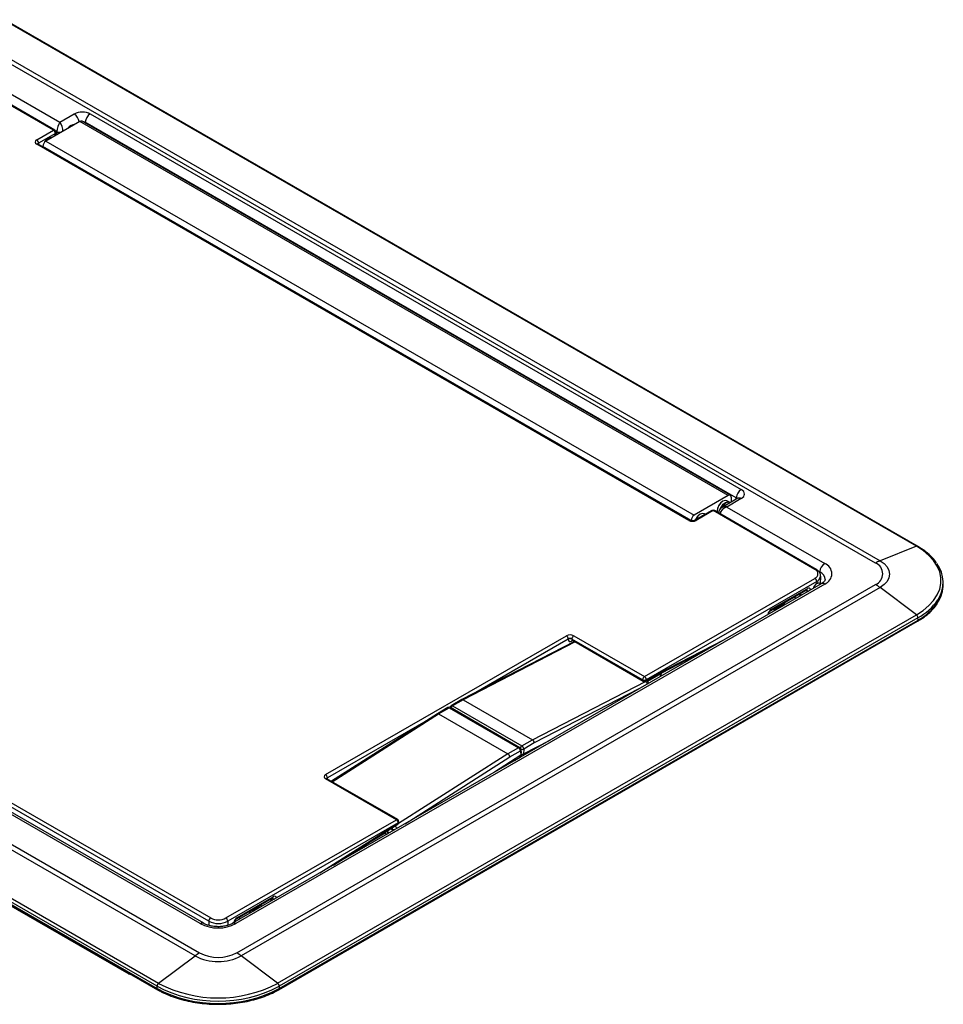
# Paper-space layout 'EFB6810BTCXX_LINEART' of a CAD drawing. Units: inches. Extents: x 6.2 to 26.2, y 6.1 to 17.7.
# Drawn here: x 15.5 to 26.2, y 6.1 to 17.5 of the extents above; entities that cross this region are included whole.
import ezdxf

# ---------------------------------------------------------------- set-up
doc = ezdxf.new("R2010")
doc.units = ezdxf.units.IN
doc.header["$MEASUREMENT"] = 0

psp = doc.layouts.new('EFB6810BTCXX_LINEART')

# ---------------------------------------------------------------- linework, layer by layer
at = {"color": 7, "linetype": 'Continuous', "lineweight": 25}
for p, q in [((25.901, 11.441), (15.334, 17.54)), ((25.913, 11.441), (15.346, 17.54)), ((25.427, 11.246), (14.86, 17.344)), ((14.913, 17.37), (25.48, 11.272)), ((14.851, 17.006), (15.985, 16.351)), ((15.911, 16.259), (14.732, 16.94)), ((15.926, 16.261), (14.747, 16.942)), ((15.985, 16.351), (16.152, 16.448)), ((16.336, 16.448), (23.873, 12.098)), ((16.217, 16.361), (15.822, 16.134)), ((16.12, 16.316), (16.116, 16.314)), ((23.723, 12.029), (16.217, 16.361)), ((23.748, 12.031), (16.242, 16.364)), ((23.816, 12.002), (16.279, 16.352)), ((15.717, 16.147), (15.911, 16.259)), ((15.933, 16.222), (15.738, 16.11)), ((15.94, 16.202), (15.941, 16.234)), ((23.267, 11.74), (15.717, 16.098)), ((23.282, 11.742), (15.732, 16.1)), ((15.822, 16.134), (23.329, 11.801)), ((15.856, 16.164), (15.852, 16.162)), ((23.294, 11.74), (15.787, 16.072)), ((15.787, 16.072), (15.787, 16.068)), ((7.737, 12.903), (17.731, 7.135)), ((17.55, 6.695), (6.983, 12.794)), ((7.036, 12.829), (17.603, 6.73)), ((17.611, 7.069), (7.623, 12.834)), ((17.651, 7.073), (7.663, 12.838)), ((17.71, 7.097), (7.715, 12.866)), ((17.11, 6.344), (6.543, 12.442)), ((6.561, 12.477), (17.128, 6.378)), ((6.543, 12.416), (17.11, 6.317)), ((6.549, 12.402), (17.116, 6.303)), ((23.723, 12.029), (23.329, 11.801)), ((23.833, 11.996), (23.651, 11.891)), ((23.873, 11.992), (23.706, 11.895)), ((23.759, 11.953), (23.759, 12.009)), ((23.662, 11.964), (23.658, 11.962)), ((23.706, 11.895), (24.84, 11.241)), ((23.737, 11.952), (23.708, 11.968)), ((23.532, 11.854), (23.337, 11.742)), ((23.547, 11.853), (23.352, 11.74)), ((23.398, 11.811), (23.394, 11.809)), ((23.455, 11.81), (23.445, 11.816)), ((24.726, 11.172), (23.547, 11.853)), ((24.741, 11.173), (23.562, 11.854)), ((23.595, 11.853), (23.595, 11.849)), ((23.614, 11.834), (23.613, 11.824)), ((7.834, 11.651), (16.784, 6.486)), ((25.901, 11.441), (25.48, 11.272)), ((22.753, 9.931), (24.726, 11.069)), ((24.791, 11.002), (24.793, 11.095)), ((24.793, 11.095), (24.793, 11.093)), ((24.8, 11.007), (17.983, 7.073)), ((24.84, 11.003), (18.023, 7.069)), ((18.032, 6.73), (25.427, 10.998)), ((25.48, 10.963), (18.085, 6.695)), ((24.747, 11.032), (22.774, 9.894)), ((24.223, 10.71), (24.636, 10.949)), ((24.747, 11.032), (24.747, 11.008)), ((25.901, 10.646), (25.48, 10.963)), ((26.213, 11.001), (26.212, 11.027)), ((24.216, 10.697), (24.63, 10.936)), ((24.486, 10.853), (24.509, 10.839)), ((24.542, 10.885), (24.565, 10.871)), ((24.329, 10.752), (24.273, 10.719)), ((24.344, 10.75), (24.288, 10.718)), ((24.354, 10.776), (24.377, 10.763)), ((24.362, 10.781), (24.386, 10.768)), ((18.506, 6.378), (25.901, 10.646)), ((25.919, 10.612), (18.524, 6.344)), ((24.258, 10.699), (24.239, 10.71)), ((24.258, 10.695), (24.258, 10.694)), ((25.92, 10.585), (25.919, 10.612)), ((18.519, 6.303), (25.914, 10.571)), ((18.525, 6.317), (25.92, 10.585)), ((19.062, 8.795), (21.849, 10.404)), ((21.934, 10.404), (22.753, 9.931)), ((21.943, 10.338), (20.638, 9.664)), ((21.87, 10.365), (21.87, 10.366)), ((22.732, 9.894), (21.912, 10.366)), ((21.912, 10.366), (21.912, 10.365)), ((21.912, 10.365), (22.732, 9.892)), ((21.918, 10.352), (22.738, 9.878)), ((22.767, 9.878), (23.51, 10.263)), ((22.942, 9.961), (22.79, 9.873)), ((22.948, 9.938), (22.951, 9.973)), ((21.456, 9.199), (22.765, 9.875)), ((22.732, 9.892), (22.732, 9.894)), ((22.774, 9.894), (22.774, 9.892)), ((22.779, 9.883), (22.778, 9.884)), ((22.797, 9.851), (22.797, 9.854)), ((20.638, 9.664), (20.515, 9.593)), ((20.653, 9.662), (20.53, 9.591)), ((20.53, 9.591), (21.334, 9.128)), ((20.653, 9.662), (21.456, 9.199)), ((20.653, 9.662), (20.653, 9.662)), ((20.355, 9.5), (19.128, 8.718)), ((20.478, 9.571), (20.355, 9.5)), ((20.37, 9.499), (20.493, 9.57)), ((20.37, 9.499), (20.37, 9.499)), ((20.37, 9.499), (21.173, 9.035)), ((20.493, 9.57), (21.296, 9.106)), ((21.311, 9.107), (20.508, 9.571)), ((21.334, 9.128), (21.456, 9.199)), ((21.477, 9.162), (21.355, 9.092)), ((21.456, 9.199), (21.456, 9.199)), ((21.173, 9.035), (19.864, 8.201)), ((21.296, 9.106), (21.173, 9.035)), ((21.173, 9.035), (21.173, 9.035)), ((21.195, 9), (21.317, 9.07)), ((21.317, 9.07), (21.323, 9.019)), ((21.33, 9.047), (21.326, 9.085)), ((21.345, 9.017), (21.409, 9.05)), ((21.355, 9.092), (21.353, 9.036)), ((21.25, 8.958), (21.314, 8.999)), ((21.308, 8.995), (21.311, 8.994)), ((19.881, 8.273), (19.062, 8.746)), ((19.896, 8.275), (19.077, 8.748)), ((19.083, 8.758), (19.083, 8.756)), ((17.908, 7.135), (19.881, 8.273)), ((19.903, 8.236), (17.929, 7.097)), ((19.152, 7.748), (19.897, 8.222)), ((19.903, 8.234), (19.903, 8.236)), ((19.911, 8.246), (19.911, 8.248)), ((19.597, 8.03), (19.751, 8.12)), ((19.784, 8.118), (19.789, 8.115)), ((19.443, 7.933), (19.458, 7.924)), ((18.033, 7.128), (18.447, 7.367)), ((18.04, 7.142), (18.454, 7.381)), ((18.417, 7.35), (18.44, 7.336)), ((18.192, 7.193), (18.169, 7.207)), ((18.201, 7.198), (18.178, 7.212)), ((18.205, 7.202), (18.205, 7.201)), ((18.276, 7.258), (18.22, 7.226)), ((18.291, 7.257), (18.235, 7.224)), ((18.328, 7.272), (18.305, 7.285)), ((18.054, 7.14), (18.077, 7.127)), ((17.128, 6.378), (17.55, 6.695)), ((18.506, 6.378), (18.085, 6.695)), ((17.11, 6.317), (17.11, 6.344)), ((18.524, 6.344), (18.525, 6.317))]:
    psp.add_line(p, q, dxfattribs=at)
at = {"color": 8, "linetype": 'Continuous', "lineweight": 25}
for p, q in [((16.279, 16.352), (16.279, 16.342)), ((15.932, 16.197), (15.933, 16.222)), ((15.95, 16.243), (15.937, 16.251)), ((15.95, 16.207), (15.95, 16.243)), ((15.738, 16.11), (15.738, 16.096)), ((23.815, 11.985), (23.816, 12.002)), ((24.783, 11.145), (24.762, 11.157)), ((24.783, 11.131), (24.783, 11.145)), ((24.55, 10.889), (24.573, 10.876)), ((24.636, 10.926), (24.624, 10.932)), ((24.636, 10.912), (24.636, 10.926)), ((24.27, 10.718), (24.261, 10.723)), ((24.303, 10.747), (24.312, 10.742)), ((24.35, 10.747), (24.344, 10.75)), ((24.245, 10.713), (24.26, 10.705)), ((24.288, 10.718), (24.293, 10.715)), ((21.951, 10.333), (20.653, 9.662)), ((21.87, 10.366), (20.772, 9.733)), ((21.924, 10.348), (21.909, 10.34)), ((22.774, 9.892), (23.681, 10.361)), ((22.888, 9.935), (22.787, 9.877)), ((22.889, 9.941), (22.888, 9.935)), ((22.94, 9.933), (22.942, 9.961)), ((22.778, 9.884), (22.779, 9.883)), ((22.689, 9.789), (21.477, 9.162)), ((19.138, 8.713), (20.37, 9.499)), ((20.502, 9.577), (20.498, 9.575)), ((20.221, 9.415), (19.083, 8.758)), ((21.353, 9.036), (21.661, 9.195)), ((21.323, 9.019), (21.015, 8.822)), ((19.983, 8.227), (21.195, 9)), ((18.994, 7.656), (19.903, 8.234)), ((19.678, 8.082), (19.748, 8.122)), ((19.801, 8.122), (19.776, 8.136)), ((19.818, 8.171), (19.83, 8.164)), ((19.83, 8.164), (19.831, 8.139)), ((19.535, 7.969), (19.534, 7.991)), ((19.467, 7.929), (19.452, 7.938)), ((19.493, 7.965), (19.494, 7.945)), ((18.425, 7.355), (18.448, 7.341)), ((18.453, 7.357), (18.441, 7.364)), ((18.453, 7.344), (18.453, 7.357)), ((18.235, 7.224), (18.241, 7.221)), ((18.297, 7.254), (18.291, 7.257)), ((17.71, 7.097), (17.71, 7.049)), ((17.929, 7.097), (17.929, 7.05))]:
    psp.add_line(p, q, dxfattribs=at)
at = {"color": 7, "linetype": 'Continuous', "lineweight": 25, "flags": 128}
for points in [[(16.083, 16.284), (16.092, 16.295), (16.116, 16.314)], [(15.818, 16.131), (15.828, 16.143), (15.852, 16.162)], [(23.708, 11.968), (23.687, 11.972), (23.662, 11.964), (23.636, 11.943), (23.615, 11.914), (23.6, 11.881), (23.595, 11.849), (23.597, 11.834)], [(23.633, 11.877), (23.643, 11.898), (23.665, 11.927), (23.69, 11.947), (23.715, 11.956), (23.737, 11.952), (23.745, 11.945)], [(23.742, 11.943), (23.738, 11.946), (23.717, 11.95), (23.693, 11.941), (23.669, 11.922), (23.649, 11.894), (23.644, 11.885)], [(23.678, 11.906), (23.693, 11.919), (23.709, 11.924)], [(23.445, 11.816), (23.423, 11.82), (23.398, 11.811), (23.372, 11.791), (23.351, 11.762), (23.342, 11.745)], [(23.411, 11.785), (23.426, 11.795), (23.441, 11.802)], [(25.901, 10.646), (25.979, 10.697), (26.046, 10.753), (26.101, 10.813), (26.143, 10.876), (26.171, 10.942), (26.185, 11.01), (26.185, 11.078), (26.171, 11.145), (26.143, 11.211), (26.101, 11.274), (26.046, 11.334), (25.979, 11.39), (25.901, 11.441)], [(25.48, 11.272), (25.527, 11.239), (25.562, 11.201), (25.583, 11.16), (25.591, 11.117), (25.583, 11.075), (25.562, 11.034), (25.527, 10.996), (25.48, 10.963)], [(21.914, 10.353), (21.914, 10.353), (21.918, 10.352), (21.918, 10.352), (21.918, 10.352)]]:
    psp.add_lwpolyline(points, dxfattribs=at)
at = {"color": 8, "linetype": 'Continuous', "lineweight": 25, "flags": 128}
for points in [[(24.489, 10.851), (24.489, 10.851), (24.498, 10.86)], [(24.258, 10.694), (24.258, 10.695), (24.258, 10.695)], [(18.205, 7.201), (18.205, 7.201), (18.205, 7.202)]]:
    psp.add_lwpolyline(points, dxfattribs=at)
at = {"color": 8, "linetype": 'Continuous', "lineweight": 25}
for centre, radius, start, end in [((16.085, 16.343), 0.124, 6.2164, 57.19), ((15.92, 16.247), 0.0151, 65.6315, 125.6708), ((15.927, 16.236), 0.0148, 293.5859, 352.9577), ((15.985, 16.318), 0.0824, 244.5677, 281.1368), ((15.726, 16.086), 0.0151, 65.6301, 125.6715), ((23.85, 11.961), 0.0385, 52.8994, 115.7983), ((23.538, 11.84), 0.0151, 54.3286, 114.3706), ((23.555, 11.84), 0.0151, 65.6315, 125.6708), ((23.632, 11.833), 0.0187, 177.273, 215.5346), ((23.276, 11.728), 0.015, 65.4813, 125.6841), ((23.343, 11.728), 0.015, 54.3172, 114.5175), ((25.907, 11.429), 0.0132, 63.123, 116.1439), ((24.735, 11.16), 0.0151, 65.6298, 125.6708), ((24.714, 11.105), 0.0794, 294.6224, 351.4048), ((24.742, 11.051), 0.103, 2.8725, 66.5061), ((24.622, 10.948), 0.0149, 305.3521, 4.6078), ((24.817, 10.972), 0.0385, 52.8994, 115.7983), ((24.655, 10.96), 0.0392, 240.4594, 263.9041), ((24.335, 10.739), 0.0144, 52.8992, 115.7985), ((24.353, 10.738), 0.0155, 69.4929, 125.1642), ((25.609, 11.188), 0.654, 298.2739, 325.6209), ((25.609, 11.163), 0.655, 298.2817, 325.5024), ((24.208, 10.709), 0.0148, 304.7099, 4.6607), ((24.279, 10.706), 0.0148, 53.8389, 114.8588), ((24.31, 10.681), 0.0428, 121.859, 149.5941), ((25.905, 10.583), 0.0146, 304.3191, 8.3232), ((21.926, 10.341), 0.0163, 125.9824, 181.3041), ((22.746, 9.89), 0.0147, 174.9259, 235.1124), ((22.741, 9.838), 0.0441, 8.058, 57.1283), ((22.759, 9.891), 0.0154, 301.0572, 3.0092), ((20.555, 9.553), 0.0459, 122.6007, 159.5839), ((20.521, 9.58), 0.0148, 53.7248, 114.7638), ((20.484, 9.558), 0.0149, 53.9645, 114.9435), ((20.501, 9.558), 0.0145, 64.4139, 126.8879), ((21.359, 9.089), 0.046, 122.6075, 160.0804), ((21.305, 9.094), 0.0149, 65.3288, 125.973), ((21.31, 9.085), 0.0164, 298.2131, 0.6083), ((21.314, 9.034), 0.0173, 299.3931, 354.268), ((21.335, 9.139), 0.0515, 258.641, 292.4143), ((21.334, 9.08), 0.0473, 267.0155, 293.2431), ((19.071, 8.734), 0.0151, 65.6315, 125.6705), ((19.089, 8.743), 0.0148, 113.5255, 173.6289), ((19.89, 8.261), 0.0151, 65.6315, 125.6705), ((19.889, 8.233), 0.0137, 308.1827, 7.8653), ((19.897, 8.25), 0.0148, 293.5843, 352.9605), ((19.897, 8.248), 0.0148, 293.5876, 352.9571), ((19.872, 8.163), 0.0416, 153.2354, 179.0198), ((19.838, 8.159), 0.0491, 13.6263, 57.5996), ((18.439, 7.379), 0.0149, 305.3521, 4.6078), ((18.472, 7.392), 0.0392, 240.4594, 263.9041), ((18.226, 7.212), 0.0148, 53.8389, 114.8588), ((18.258, 7.188), 0.0428, 121.8588, 149.5939), ((18.282, 7.245), 0.0144, 52.8992, 115.7985), ((18.3, 7.244), 0.0155, 69.4925, 125.1639), ((17.635, 7.038), 0.0385, 64.4198, 127.0817), ((18, 7.038), 0.0385, 52.8732, 116.0261), ((18.025, 7.141), 0.0149, 306.0491, 4.547), ((17.125, 6.316), 0.015, 172.6794, 234.667), ((18.51, 6.315), 0.0146, 304.3282, 8.3163)]:
    psp.add_arc(centre, radius, start, end, dxfattribs=at)
at = {"color": 7, "linetype": 'Continuous', "lineweight": 25}
for centre, radius, start, end in [((16.403, 16.344), 0.124, 122.6917, 176.1534), ((16.157, 16.24), 0.0853, 92.124, 147.8583), ((16.231, 16.341), 0.0251, 65.6941, 125.6082), ((15.887, 16.221), 0.046, 1.9745, 57.448), ((15.911, 16.235), 0.03, 0, 60.0088), ((15.911, 16.235), 0.03, 358.2686, 0), ((15.692, 16.108), 0.046, 1.9745, 57.448), ((15.864, 16.069), 0.0768, 122.6022, 177.3977), ((15.894, 16.088), 0.0853, 92.1257, 147.8757), ((23.94, 11.994), 0.124, 122.6917, 176.1534), ((23.737, 12.012), 0.0218, 350.7785, 129.186), ((23.732, 11.847), 0.136, 122.6211, 177.3966), ((23.37, 11.736), 0.0768, 122.6022, 177.3977), ((23.469, 11.694), 0.137, 122.8555, 158.633), ((23.547, 11.828), 0.03, 60.0088, 119.9912), ((24.907, 11.137), 0.124, 122.6918, 176.1533), ((24.795, 11.122), 0.127, 290.7716, 69.2284), ((25.637, 10.883), 0.419, 112.0759, 120.1476), ((25.38, 11.122), 0.132, 290.7713, 69.2287), ((25.849, 11.02), 0.362, 326.0821, 37.2397), ((24.707, 11.121), 0.0548, 290.7717, 69.2285), ((24.701, 11.031), 0.046, 1.9745, 57.448), ((25.164, 10.544), 0.525, 52.9366, 59.8839), ((25.842, 10.999), 0.371, 325.9942, 0.3402), ((24.344, 10.726), 0.03, 61.4502, 119.9912), ((24.288, 10.693), 0.03, 119.9912, 176.5393), ((25.872, 10.609), 0.047, 3.5219, 52.0757), ((21.824, 10.365), 0.046, 1.9745, 57.448), ((21.958, 10.365), 0.046, 122.5516, 178.0258), ((21.891, 10.325), 0.0448, 61.7316, 118.2686), ((22.778, 9.892), 0.046, 122.5516, 178.0258), ((22.728, 9.892), 0.046, 1.9745, 57.448), ((22.753, 9.933), 0.0448, 241.7326, 298.2676), ((22.753, 9.931), 0.0448, 241.7324, 298.2676), ((22.753, 9.904), 0.03, 240.0088, 297.367), ((20.53, 9.567), 0.03, 119.9006, 166.3071), ((20.493, 9.545), 0.03, 60.0088, 120.0819), ((21.309, 9.089), 0.0463, 3.8608, 57.415), ((21.271, 9.067), 0.0464, 3.8289, 57.2009), ((21.296, 9.082), 0.03, 6.2175, 60.0088), ((19.037, 8.756), 0.046, 1.9745, 57.448), ((19.857, 8.235), 0.046, 1.9745, 57.448), ((19.881, 8.249), 0.03, 0, 60.0088), ((19.881, 8.247), 0.03, 302.4792, 358.2686), ((19.881, 8.249), 0.03, 358.2686, 0), ((18.235, 7.2), 0.03, 119.9912, 176.5393), ((18.291, 7.232), 0.03, 61.4502, 119.9912), ((17.755, 7.096), 0.046, 122.5513, 178.0256), ((17.819, 7.31), 0.239, 242.6162, 297.3839), ((17.819, 7.306), 0.193, 242.6161, 297.3838), ((17.883, 7.096), 0.046, 1.9745, 57.448), ((17.817, 7.467), 0.448, 242.6161, 297.3839), ((17.866, 6.276), 0.525, 120.1161, 127.0634), ((17.817, 7.144), 0.466, 242.616, 297.384), ((17.769, 6.276), 0.525, 52.9366, 59.8839), ((17.817, 7.211), 0.581, 242.6161, 297.3839), ((16.799, 6.512), 0.03, 239.2048, 282.6637), ((17.157, 6.341), 0.047, 127.9248, 176.4769), ((17.817, 7.704), 1.533, 242.5307, 297.4693), ((17.817, 7.678), 1.534, 242.5307, 297.4693), ((17.817, 7.703), 1.494, 242.5307, 297.4693), ((18.477, 6.341), 0.047, 3.5219, 52.0757)]:
    psp.add_arc(centre, radius, start, end, dxfattribs=at)
for centre, major_axis, ratio, start_param, end_param in [((16.244, 16.394), (0.13, 0), 0.577849, 0.786007, 2.355586), ((15.985, 16.286), (0.0228, 0.0789), 0.342596, 0.700723, 2.236613), ((15.985, 16.286), (-0.0228, 0.0789), 0.342596, 4.046572, 5.582462), ((15.759, 16.123), (0.06, 0), 0.576969, 2.356347, 3.926839), ((23.781, 12.045), (0.13, 0), 0.576443, 5.498396, 7.067974), ((23.706, 11.83), (0.0704, 0.0463), 0.716217, 1.13014, 2.666029), ((23.31, 11.765), (0.06, 0), 0.577321, 3.927143, 5.497635), ((24.747, 10.956), (0.0328, 0.055), 0.567294, 0.809189, 2.000772), ((21.891, 10.379), (0.06, 0), 0.577321, 0.78555, 2.356042), ((21.891, 10.355), (0.03, 0), 0.55752, 0.78555, 2.356042), ((21.912, 10.39), (0.0308, 0.0515), 0.567294, 2.381813, 3.882796), ((22.958, 10.333), (0.017, 0.372), 0.055671, 3.177111, 3.375974), ((20.652, 9.637), (-0.0144, 0.0263), 0.591843, 5.512334, 6.296506), ((20.371, 9.475), (-0.0156, 0.0256), 0.562693, 5.485191, 6.29518), ((21.456, 9.174), (-0.0144, 0.0263), 0.592871, 3.975483, 5.511373), ((21.174, 9.011), (-0.0155, 0.0257), 0.56161, 3.950167, 5.486057), ((19.104, 8.771), (0.06, 0), 0.576969, 2.356347, 3.926839)]:
    psp.add_ellipse(centre, major_axis=major_axis, ratio=ratio, start_param=start_param, end_param=end_param, dxfattribs=at)
at = {"color": 8, "linetype": 'Continuous', "lineweight": 25}
for centre, major_axis, ratio, start_param, end_param in [((16.244, 16.329), (0.05, 0), 0.644548, 0.786007, 1.529013), ((15.759, 16.098), (0.03, 0.0009), 0.576268, 2.338972, 3.0948), ((23.781, 11.979), (0.0502, 0.0048), 0.570717, 0.201928, 0.730409), ((23.706, 11.83), (0.0704, -0.0463), 0.716217, 2.011453, 2.797214), ((24.636, 10.901), (0.0308, 0.0515), 0.567294, 5.751041, 7.076749), ((24.615, 10.913), (0.0158, 0.0255), 0.556976, 5.531255, 6.29092), ((24.222, 10.662), (0.0308, 0.0515), 0.567294, 0.793564, 2.119271), ((21.934, 10.377), (0.0158, 0.0255), 0.556976, 2.389662, 3.157873), ((22.874, 9.942), (0.0247, -0.0087), 0.117298, 5.035804, 5.362533), ((22.874, 9.942), (0.0192, -0.0182), 0.197295, 0.945961, 1.174848), ((22.758, 9.879), (0.01, -0.0004), 0.545469, 5.523171, 6.280991), ((21.288, 9.03), (0.0304, -0.0272), 0.662711, 6.099912, 6.895625), ((21.331, 9.055), (-0.0122, 0.0386), 0.451855, 3.223608, 4.0676), ((19.104, 8.746), (0.03, 0.0009), 0.576268, 2.338972, 3.0948), ((19.041, 8.733), (0.0308, 0.0515), 0.567294, 5.267792, 5.488499), ((19.734, 8.13), (-0.0105, 0.017), 0.556976, 3.945931, 4.168922), ((19.791, 8.161), (0.0315, 0.0511), 0.556941, 2.785624, 3.658801), ((19.748, 8.138), (-0.0205, 0.0343), 0.567294, 4.253331, 4.475571), ((19.805, 8.153), (0.0215, 0.0338), 0.546465, 2.396989, 3.165201), ((19.858, 8.181), (0.04, 0.0018), 0.576807, 3.900762, 4.828685), ((18.432, 7.345), (0.0158, 0.0255), 0.556976, 5.531255, 6.29092), ((18.453, 7.332), (0.0308, 0.0515), 0.567294, 5.751041, 7.076749), ((18.039, 7.093), (0.0308, 0.0515), 0.567294, 0.793564, 2.119271), ((16.799, 6.523), (0.0138, 0.0381), 0.422329, 2.298942, 3.062026)]:
    psp.add_ellipse(centre, major_axis=major_axis, ratio=ratio, start_param=start_param, end_param=end_param, dxfattribs=at)
at = {"color": 7, "linetype": 'Continuous', "lineweight": 25}
for points, knots in [([(16.106, 16.306), (16.105, 16.306), (16.098, 16.305), (16.087, 16.296), (16.079, 16.285), (16.076, 16.28)], [0, 0, 0, 0, 0.1263994, 0.5817099, 1, 1, 1, 1]), ([(15.732, 16.1), (15.731, 16.101), (15.728, 16.102), (15.728, 16.102), (15.728, 16.102)], [0, 0, 0, 0, 0.597296, 1, 1, 1, 1]), ([(23.837, 11.998), (23.837, 11.998), (23.837, 11.999), (23.835, 11.997), (23.833, 11.996)], [0, 0, 0, 0, 0.24497, 1, 1, 1, 1]), ([(23.651, 11.89), (23.644, 11.885), (23.63, 11.876), (23.617, 11.855), (23.615, 11.84), (23.614, 11.834)], [0, 0, 0, 0, 0.372926, 0.718646, 1, 1, 1, 1]), ([(23.337, 11.742), (23.335, 11.741), (23.332, 11.739), (23.322, 11.736), (23.311, 11.735), (23.298, 11.736), (23.288, 11.739), (23.284, 11.741), (23.282, 11.742)], [0, 0, 0, 0, 0.146438, 0.308704, 0.486567, 0.67381, 0.859846, 1, 1, 1, 1]), ([(26.133, 11.249), (26.12, 11.267), (26.091, 11.306), (26.033, 11.36), (25.972, 11.406), (25.93, 11.431), (25.913, 11.441)], [0, 0, 0, 0, 0.253782, 0.535967, 0.819488, 1, 1, 1, 1]), ([(24.791, 11.092), (24.792, 11.099), (24.793, 11.116), (24.78, 11.141), (24.762, 11.16), (24.747, 11.17), (24.741, 11.173)], [0, 0, 0, 0, 0.209607, 0.511715, 0.817381, 1, 1, 1, 1]), ([(24.747, 11.008), (24.752, 11.01), (24.761, 11.015), (24.771, 11.016), (24.778, 11.012), (24.781, 11.005), (24.781, 10.998), (24.781, 10.996)], [0, 0, 0, 0, 0.224124, 0.447843, 0.682239, 0.930269, 1, 1, 1, 1]), ([(24.845, 11.056), (24.845, 11.054), (24.845, 11.05), (24.838, 11.037), (24.823, 11.022), (24.807, 11.012), (24.8, 11.007)], [0, 0, 0, 0, 0.263664, 0.531909, 0.7895, 1, 1, 1, 1]), ([(24.63, 10.936), (24.632, 10.936), (24.634, 10.938), (24.634, 10.938), (24.634, 10.938)], [0, 0, 0, 0, 0.5987875, 1, 1, 1, 1]), ([(25.914, 10.571), (25.927, 10.58), (25.967, 10.603), (26.027, 10.647), (26.087, 10.703), (26.126, 10.748), (26.142, 10.775), (26.145, 10.781)], [0, 0, 0, 0, 0.138794, 0.402329, 0.666009, 0.929218, 1, 1, 1, 1]), ([(24.189, 10.654), (24.189, 10.655), (24.189, 10.658), (24.192, 10.666), (24.197, 10.676), (24.204, 10.686), (24.211, 10.693), (24.215, 10.696), (24.216, 10.697)], [0, 0, 0, 0, 0.05359, 0.235871, 0.436313, 0.647252, 0.835628, 1, 1, 1, 1]), ([(22.797, 9.854), (22.796, 9.858), (22.796, 9.865), (22.79, 9.875), (22.784, 9.88), (22.78, 9.883), (22.779, 9.883)], [0, 0, 0, 0, 0.302372, 0.605846, 0.896281, 1, 1, 1, 1]), ([(21.313, 8.999), (21.314, 8.999), (21.319, 9.001), (21.325, 9.008), (21.332, 9.02), (21.332, 9.029), (21.332, 9.034)], [0, 0, 0, 0, 0.050279, 0.365533, 0.67139, 1, 1, 1, 1]), ([(21.327, 9.014), (21.329, 9.014), (21.334, 9.013), (21.341, 9.014), (21.344, 9.017), (21.345, 9.017)], [0, 0, 0, 0, 0.2949455, 0.878402, 1, 1, 1, 1]), ([(19.077, 8.748), (19.076, 8.749), (19.073, 8.75), (19.074, 8.75), (19.074, 8.75)], [0, 0, 0, 0, 0.597292, 1, 1, 1, 1]), ([(19.748, 8.122), (19.748, 8.122), (19.749, 8.122), (19.751, 8.121), (19.752, 8.12), (19.752, 8.12)], [0, 0, 0, 0, 0.020207, 0.924283, 1, 1, 1, 1]), ([(19.774, 8.134), (19.774, 8.133), (19.772, 8.133), (19.768, 8.132), (19.763, 8.131), (19.757, 8.129), (19.754, 8.127), (19.752, 8.125), (19.751, 8.124), (19.751, 8.123), (19.751, 8.122), (19.751, 8.121), (19.752, 8.12), (19.752, 8.12)], [0, 0, 0, 0, 0.078328, 0.217554, 0.410405, 0.603764, 0.706945, 0.767366, 0.803598, 0.831562, 0.859618, 0.898004, 1, 1, 1, 1]), ([(19.752, 8.12), (19.752, 8.12), (19.752, 8.12), (19.751, 8.12), (19.751, 8.12)], [0, 0, 0, 0, 0.663376, 1, 1, 1, 1]), ([(19.776, 8.136), (19.776, 8.136), (19.776, 8.135), (19.775, 8.134), (19.774, 8.134)], [0, 0, 0, 0, 0.047462, 1, 1, 1, 1]), ([(19.784, 8.119), (19.784, 8.118), (19.784, 8.118), (19.784, 8.119), (19.784, 8.119)], [0, 0, 0, 0, 0.682913, 1, 1, 1, 1]), ([(18.447, 7.367), (18.449, 7.368), (18.451, 7.369), (18.451, 7.369), (18.451, 7.369)], [0, 0, 0, 0, 0.598794, 1, 1, 1, 1]), ([(17.983, 7.073), (17.978, 7.07), (17.962, 7.061), (17.928, 7.048), (17.881, 7.038), (17.83, 7.033), (17.778, 7.035), (17.728, 7.043), (17.684, 7.056), (17.662, 7.067), (17.651, 7.073)], [0, 0, 0, 0, 0.067854, 0.198676, 0.331835, 0.467052, 0.603287, 0.739273, 0.873568, 1, 1, 1, 1]), ([(18.006, 7.086), (18.006, 7.087), (18.006, 7.09), (18.009, 7.097), (18.014, 7.108), (18.021, 7.118), (18.028, 7.125), (18.032, 7.127), (18.033, 7.128)], [0, 0, 0, 0, 0.05359, 0.235872, 0.436312, 0.647256, 0.835632, 1, 1, 1, 1]), ([(17.116, 6.303), (17.13, 6.295), (17.172, 6.272), (17.247, 6.238), (17.342, 6.204), (17.443, 6.176), (17.549, 6.155), (17.658, 6.141), (17.77, 6.135), (17.881, 6.135), (17.992, 6.143), (18.101, 6.158), (18.206, 6.18), (18.307, 6.209), (18.401, 6.244), (18.471, 6.277), (18.508, 6.298), (18.519, 6.303)], [0, 0, 0, 0, 0.037967, 0.109951, 0.181911, 0.253822, 0.325686, 0.397513, 0.469315, 0.541109, 0.612909, 0.684726, 0.756578, 0.828479, 0.900445, 0.972488, 1, 1, 1, 1])]:
    psp.add_open_spline(points, degree=3, knots=knots, dxfattribs=at)

doc.saveas('drawing.dxf')
